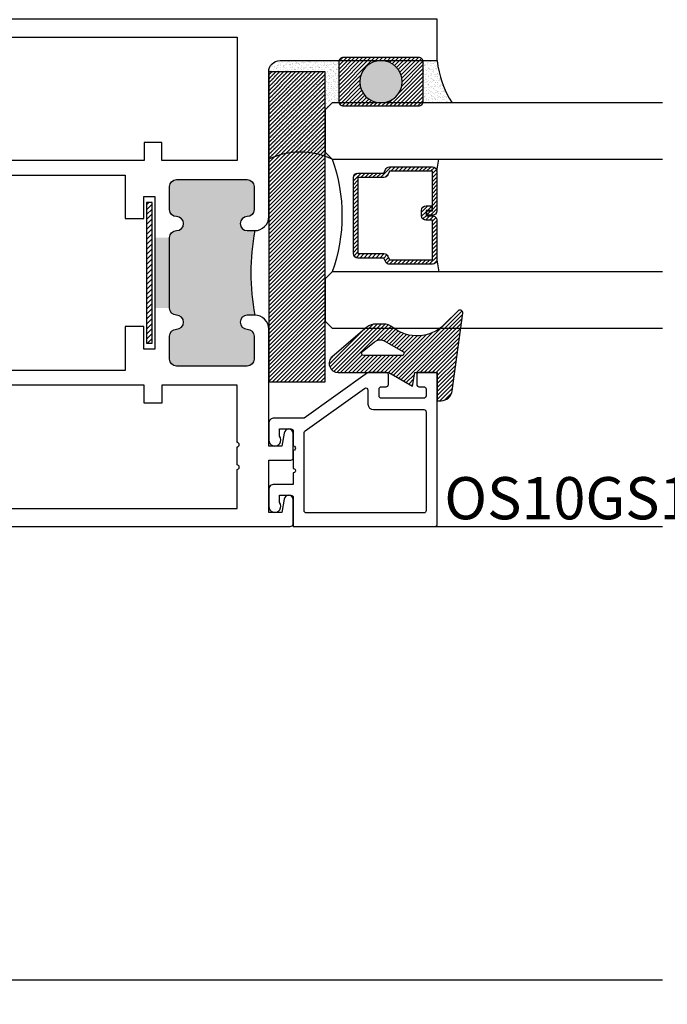
# Model space of a CAD drawing. Extents: x 0 to 412, y 0 to 42.
# Drawn here: x 122 to 125, y 17 to 21 of the extents above; entities that cross this region are included whole.
import ezdxf

# ---------------------------------------------------------------- set-up
doc = ezdxf.new("R2010")
doc.units = 0
doc.header["$LTSCALE"] = 0.25
doc.header["$MEASUREMENT"] = 0
for name, color, linetype in [('Arcadia-Access', 9, 'Continuous'), ('Arcadia-Dim', 4, 'Continuous'), ('Arcadia-Profile', 6, 'Continuous'), ('Arcadia-Shade', 8, 'Continuous'), ('Arcadia-Text', 3, 'Continuous')]:
    doc.layers.add(name, color=color, linetype=linetype)
doc.styles.get("Standard").update_dxf_attribs({"font": 'ARIALN.TTF'})
doc.dimstyles.new('Arcadia-2', dxfattribs={"dimscale": 2, "dimtxt": 0.0938, "dimasz": 0.0938, "dimexe": 0.0546, "dimexo": 0.0469, "dimgap": 0.0469, "dimtad": 0, "dimtih": 1, "dimdec": 4, "dimrnd": 0.0625, "dimzin": 3, "dimdsep": 46, "dimlunit": 4, "dimtxsty": 'Standard', "dimblk": 'ARCHTICK', "dimcen": 0.0469, "dimdle": 0.0546, "dimclrd": 256, "dimclre": 256, "dimclrt": 256, "dimadec": 0, "dimazin": 0, "dimtfac": 0.75, "dimtix": 1, "dimtmove": 2, "dimatfit": 3, "dimfxl": 1, "dimtolj": 1, "dimtzin": 3, "dimlwd": -3, "dimlwe": -3, "dimarcsym": 0})

# ---------------------------------------------------------------- blocks, each defined once
blk = doc.blocks.new('_ArchTick')
at = {"color": 0, "linetype": 'ByBlock', "const_width": 0.15}
blk.add_lwpolyline([(-0.5, -0.5), (0.5, 0.5)], dxfattribs=at)
blk = doc.blocks.new('*D336')
at = {"layer": 'Arcadia-Dim', "lineweight": -3}
for p, q in [((125.125, 21.07124963046432), (125.125, 20.09530136318289)), ((124.7187999999984, 20.96204963046432), (125.2342, 20.96204963046432)), ((125.125, 18.60287724324116), (125.125, 19.57882551052259)), ((124.7187999999984, 18.71207724324116), (125.2342, 18.71207724324116))]:
    blk.add_line(p, q, dxfattribs=at)
at = {"layer": 'DEFPOINTS', "color": 0}
for p in [(124.6249999999984, 20.96204963046432), (124.6249999999984, 18.71207724324116), (125.125, 18.71207724324116)]:
    blk.add_point(p, dxfattribs=at)
at = {"layer": 'Arcadia-Dim', "lineweight": -3, "xscale": 0.1876, "yscale": 0.1876, "zscale": 0.1876}
for p, rotation in [((125.125, 20.96204963046432), 90), ((125.125, 18.71207724324116), 270)]:
    blk.add_blockref('_ArchTick', p, dxfattribs=dict(at, rotation=rotation))
at = {"layer": 'Arcadia-Dim', "insert": (125.125, 19.8370634368527), "char_height": 0.1876, "attachment_point": 5}
blk.add_mtext('\\A1;2{\\H0.75x;\\S1/4;}"', dxfattribs=at)
blk = doc.blocks.new('*D337')
at = {"layer": 'Arcadia-Dim', "lineweight": -3}
for p, q in [((125.6250000000002, 23.30994844865802), (125.6250000000002, 20.21090073634301)), ((124.7183202577207, 23.20074844865802), (125.7342000000002, 23.20074844865802)), ((125.6250000000002, 16.59160213726128), (125.6250000000002, 19.69064984957629)), ((124.7183202577207, 16.70080213726128), (125.7342000000002, 16.70080213726128))]:
    blk.add_line(p, q, dxfattribs=at)
at = {"layer": 'DEFPOINTS', "color": 0}
for p in [(124.6245202577207, 23.20074844865802), (125.6250000000002, 23.20074844865802), (124.6245202577207, 16.70080213726128)]:
    blk.add_point(p, dxfattribs=at)
at = {"layer": 'Arcadia-Dim', "lineweight": -3, "xscale": 0.1876, "yscale": 0.1876, "zscale": 0.1876}
for p, rotation in [((125.6250000000002, 23.20074844865802), 90), ((125.6250000000002, 16.70080213726128), 270)]:
    blk.add_blockref('_ArchTick', p, dxfattribs=dict(at, rotation=rotation))
at = {"layer": 'Arcadia-Dim', "insert": (125.6250000000001, 19.95077529295961), "char_height": 0.1876, "attachment_point": 5}
blk.add_mtext('\\A1;6{\\H0.75x;\\S1/2;}"', dxfattribs=at)
blk = doc.blocks.new('OS10DRPD')
at = {"layer": 'Arcadia-Profile'}
h = blk.add_hatch(color=256, dxfattribs=at)
h.dxf.hatch_style = 1
h.paths.add_polyline_path([(-0.9375002735907855, -0.0620052908324178), (-0.9375002735907855, -0.0960052908324096, 1), (-0.8755002735907736, -0.0960052908324309, -0.4142135623728937), (-0.8445002735907252, -0.0650052908324037), (-0.7425002735907782, -0.0650052908324037, -0.414213562373095), (-0.7115002735907865, -0.0960052908323954), (-0.7115002735907865, -0.409005290832412, -0.4142135623730951), (-0.7425002735907782, -0.4400052908324037), (-0.8445002735907252, -0.4400052908324037, -0.4142135623728937), (-0.8755002735907736, -0.4090052908323765, 1), (-0.9375002735907855, -0.409005290832412, -0.4142135623732126), (-0.9685002735907347, -0.4400052908324037), (-0.9685002735907347, -0.5050052908324015), (-1.281500273590722, -0.5050052908324015), (-1.281500273590722, -0.4400052908324037, -0.414213562373028), (-1.312500273590785, -0.4090052908323765, 1), (-1.374500273590797, -0.4090052908323978, -0.4142135623732126), (-1.405500273590789, -0.4400052908324037), (-1.507500273590729, -0.4400052908324037, -0.4142135623730951), (-1.538500273590784, -0.4090052908323481), (-1.538500273590784, -0.0960052908324167, -0.4142135623730952), (-1.507500273590771, -0.0650052908324037), (-1.405500273590789, -0.0650052908324037, -0.4142135623731621), (-1.374500273590797, -0.0960052908324025, 1), (-1.312500273590785, -0.0960052908324096), (-1.312500273590785, -0.0620052908324178, 0.0906666666666444)])
h = blk.add_hatch(dxfattribs=at)
h.set_pattern_fill('ANSI31', color=256, scale=0.125, angle=-90)
h.set_pattern_definition([(314.9999999999999, (-198.9271489820101, 159.8240295467833), (0.0110485434560398, 0.0110485434560398), [])])
h.paths.add_polyline_path([(-0.8125074880185837, -0.5173769167332704), (-0.8125074880185837, -0.5423784426121765), (-1.437507488018583, -0.5423784426121765), (-1.437507488018583, -0.5173769167332704)])
h = blk.add_hatch(dxfattribs=at)
h.set_pattern_fill('ANSI31', color=256, scale=0.125, angle=-90)
h.set_pattern_definition([(314.9999999999999, (-198.927443089839, 165.6751246656345), (0.0110485434560398, 0.0110485434560398), [])])
h.paths.add_polyline_path([(-0.8128015958475334, -2.23457608405488), (-0.8128015958475334, -2.209574558175973), (-1.437801595847533, -2.209574558175973), (-1.437801595847533, -2.23457608405488)])
h = blk.add_hatch(color=256, dxfattribs=at)
h.dxf.hatch_style = 1
h.paths.add_polyline_path([(-0.9377943814197351, -2.689947709955732), (-0.9377943814197351, -2.65594770995574, -1), (-0.8757943814197233, -2.655947709955747, 0.4142135623730808), (-0.8447943814197405, -2.686947709955746), (-0.7425002735908013, -2.686947709955775, 0.4142135623731764), (-0.7115002735907865, -2.655947709955769), (-0.7115002735907865, -2.342947709955738, 0.4142135623730139), (-0.7425002735907693, -2.311947709955746), (-0.8447943814197085, -2.311947709955718, 0.4142135623733107), (-0.8757943814197233, -2.342947709955738, -1), (-0.9377943814197351, -2.342947709955727, 0.4142135623731284), (-0.9687943814196842, -2.311947709955746), (-0.9687943814196842, -2.246947709955748), (-1.28179438141967, -2.246947709955748), (-1.28179438141967, -2.311947709955718, 0.414213562372986), (-1.312794381419735, -2.342947709955766, -1), (-1.374794381419746, -2.342947709955748, 0.4142135623731549), (-1.405794381419733, -2.311947709955746), (-1.507500273590773, -2.311947709955732, 0.4142135623732424), (-1.538500273590784, -2.342947709955748), (-1.53850027359067, -2.655947709955744, 0.4142135623729066), (-1.507500273590666, -2.686947709955746), (-1.405794381419761, -2.686947709955775, 0.4142135623733111), (-1.374794381419746, -2.655947709955754, -1), (-1.312794381419735, -2.655947709955747), (-1.312794381419735, -2.689947709955732, -0.0906666666666445)])
for points in [[(-0.9377943814197369, -2.689947709955732, 0.4142135623731539), (-0.8757943814197233, -2.751947709955744), (-0.2333235485365215, -2.751947709955744, -0.4142135623730951), (-0.1833235485365208, -2.801947709955743), (-0.1833235485365208, -3.5), (6.42172608e-08, -3.5), (0, 0), (-0.299770932692013, -2.274e-13), (-0.3099851134055598, -0.0102141807135468), (-0.3001343140020936, -0.0196998058174813), (-0.3099851134055598, -0.029547636324196), (-0.3001343140020936, -0.0393984357276622), (-0.3099851134055598, -0.0492492351315832), (-0.3001343140020936, -0.0591000345345947), (-0.3099851134055598, -0.0689478650417641), (-0.3001343140020936, -0.0787986644452303), (-0.3099851134055598, -0.0886494638486966), (-0.3001343140020936, -0.0985002632521628), (-0.3099851134055598, -0.1079829194593458), (-0.3001343140020936, -0.117833718862812), (-0.3099851134055598, -0.1276845182662782), (-0.3001343140020936, -0.1375353176697445), (-0.3099851134055598, -0.1473861170732107), (-0.3001343140020936, -0.1572339475803801), (-0.3099851134055598, -0.1670847469838463), (-0.3001343140020936, -0.1769355463873126), (-0.3099851134055598, -0.1867863457907788), (-0.3001343140020936, -0.1962690019975071), (-0.3099851134055598, -0.2061198014009733), (-0.3001343140020936, -0.2159706008048943), (-0.3099851134055598, -0.2258214002083605), (-0.3001343140020936, -0.2356692307150752), (-0.3099851134055598, -0.2455200301180866), (-0.3001343140019799, -0.2551867579231839), (-0.3099851134054461, -0.2650375573266501), (-0.3001343140017525, -0.2748883567307985), (-0.3099851134054461, -0.2847391561340373), (-0.3001343140019799, -0.294586986640752), (-0.3099851134054461, -0.3044377860437644), (-0.3099851134055598, -0.3125000000001146), (-0.3877532674129043, -0.3125000000001146), (-0.3877532674129043, -0.0310044335481052, 0.4142144386366237), (-0.4187532981570712, -4.495547838e-06), (-0.8755002735907736, -5.2908324051e-06, 0.4142135623731538), (-0.9375002735907855, -0.0620052908324116), (-0.9375002735907855, -0.0960052908324087, 0.9999999999999998), (-0.8755002735907736, -0.0960052908324087, -0.4142135623728601), (-0.84450027359075, -0.0650052908323993), (-0.7425002735907356, -0.0650052908324028, -0.4142135623729275), (-0.711500273590783, -0.0960052908324087), (-0.7115002735907865, -0.4090052908323978, -0.4142135623729273), (-0.7425002735907534, -0.4400052908324002), (-0.844500273590711, -0.4400052908324037, -0.4142135623728601), (-0.8755002735907702, -0.4090052908323978, 0.9999999999999998), (-0.9375002735907855, -0.4090052908323978, -0.4142135623733804), (-0.968500273590779, -0.4400052908324037), (-1.281500273590722, -0.4400052908324037, -0.4142135623728601), (-1.312500273590782, -0.4090052908323978, 0.9999999999999998), (-1.374500273590797, -0.4090052908323978, -0.4142135623729273), (-1.405500273590764, -0.4400052908324002), (-1.507500273590721, -0.4400052908324037, -0.4142135623725748), (-1.538500273590782, -0.4090052908323978), (-1.538500273590784, -0.0960052908324087, -0.4142135623729608), (-1.507500273590785, -0.0650052908324028), (-1.405500273590746, -0.0650052908324028, -0.4142135623729275), (-1.374500273590793, -0.0960052908324087, 0.9999999999999998), (-1.312500273590785, -0.0960052908324087), (-1.312500273590785, -0.0620052908324169, 0.4142135623731538), (-1.374500273590797, -5.2908324051e-06), (-1.831227614532622, -4.4955478415e-06, 0.4142144386366742), (-1.862227645276789, -0.031004433547956), (-1.862227645276789, -0.3125000000001146), (-1.939995799284133, -0.3125000000001146), (-1.939995799284247, -0.3044377860437644), (-1.949846598687713, -0.294586986640752), (-1.939995799284247, -0.2847391561340373), (-1.94984659868794, -0.2748883567307985), (-1.939995799284247, -0.2650375573266501), (-1.949846598687713, -0.2551867579231839), (-1.939995799284133, -0.2455200301180866), (-1.949846598687599, -0.2356692307150752), (-1.939995799284133, -0.2258214002083605), (-1.949846598687599, -0.2159706008048943), (-1.939995799284133, -0.2061198014009733), (-1.949846598687599, -0.1962690019975071), (-1.939995799284133, -0.1867863457907788), (-1.949846598687599, -0.1769355463873126), (-1.939995799284133, -0.1670847469838463), (-1.949846598687599, -0.1572339475803801), (-1.939995799284133, -0.1473861170732107), (-1.949846598687599, -0.1375353176697445), (-1.939995799284133, -0.1276845182662782), (-1.949846598687599, -0.117833718862812), (-1.939995799284133, -0.1079829194593458), (-1.949846598687599, -0.0985002632521628), (-1.939995799284133, -0.0886494638486966), (-1.949846598687599, -0.0787986644452303), (-1.939995799284133, -0.0689478650417641), (-1.949846598687599, -0.0591000345345947), (-1.939995799284133, -0.0492492351315832), (-1.949846598687599, -0.0393984357276622), (-1.939995799284133, -0.029547636324196), (-1.949846598687599, -0.0196998058174813), (-1.939995799284133, -0.0102141807135468), (-1.95020997999768, -2.274e-13), (-2.249980912689693, 0), (-2.249980996730073, -2.847603827879965, 0.3179010049959174), (-2.239981015956061, -2.860694103703264), (-2.131580820244323, -2.860694103703452, 0.9575888286994453), (-2.129850058504757, -2.820769132842738), (-2.187840461934683, -2.810204922757777), (-2.187840461934683, -2.751948175512695), (-1.955999586333405, -2.751947244398892), (-1.955999586333405, -2.850693172589658, 0.414213562372991), (-1.945999586333414, -2.860693172589649), (-1.837599409847655, -2.860693172589663, 0.9575888287021826), (-1.835868648108089, -2.820768201728939), (-1.893859051538015, -2.81020399164396), (-1.893859051538015, -2.751947244399404), (-1.374794381419746, -2.751947709955744, 0.4142135623731539), (-1.312794381419735, -2.689947709955736), (-1.312794381419735, -2.65594770995574, 0.9999999999999998), (-1.374794381419746, -2.65594770995574, -0.4142135623729441), (-1.405794381419729, -2.686947709955771), (-1.507500273590721, -2.686947709955746, -0.4142135623725244), (-1.538500273590674, -2.65594770995574), (-1.538500273590784, -2.342947709955752, -0.4142135623732293), (-1.507500273590764, -2.311947709955732), (-1.405794381419696, -2.311947709955746, -0.4142135623729275), (-1.374794381419743, -2.342947709955752, 0.9999999999999998), (-1.312794381419735, -2.342947709955752, -0.4142135623729441), (-1.281794381419695, -2.311947709955718), (-0.9687943814196842, -2.311947709955746, -0.4142135623733804), (-0.9377943814197369, -2.342947709955752, 0.9999999999999998), (-0.8757943814197233, -2.342947709955752, -0.4142135623729441), (-0.8447943814197405, -2.311947709955718), (-0.7425002735907356, -2.311947709955746, -0.4142135623729275), (-0.711500273590783, -2.342947709955752), (-0.7115002735907865, -2.65594770995574, -0.4142135623729441), (-0.7425002735907693, -2.686947709955771), (-0.8447943814197743, -2.686947709955746, -0.4142135623729273), (-0.8757943814197268, -2.65594770995574, 0.9999999999999998), (-0.9377943814197351, -2.65594770995574)], [(-1.623067066025575, -0.4740048310669894), (-1.62306713634544, -0.1406001385705977), (-1.78222764527679, -0.1405998614295463), (-1.782227645276798, -0.3324766446146627, -0.4141949823657722), (-1.842223839085022, -0.3924766444939402), (-1.969842792495938, -0.3924847401974789, -0.4142321426245088), (-2.029846598687718, -0.3324847403182014), (-2.029846598687711, -0.0799999999999983), (-2.169980915050707, -0.0799999999999983), (-2.169980935726272, -1.335976492305911), (-1.977790048690565, -1.335976492305911), (-1.977790048690557, -1.415976492305909), (-2.169980977586519, -1.415976492305913), (-2.169980990872542, -2.611347400842171), (-1.99729682114007, -2.611347400842171, 1.000000000000177), (-1.97729682114007, -2.611347400842171), (-1.897296821140068, -2.611347400842171, 0.9999999999999998), (-1.877296821140069, -2.611347400842171), (-1.623066618844131, -2.611347400842171), (-1.623066698081274, -2.277948153562857), (-1.703066698081279, -2.277948153500511), (-1.703066698081279, -2.198948311500026), (-1.623066713833637, -2.198948311634524), (-1.623067038639076, -0.5530046730192284), (-1.703066698081279, -0.5530046731117944), (-1.703066698081279, -0.4740048311113095)], [(-0.546933849100178, -0.4740048311113095), (-0.6269280185986901, -0.47400483104897), (-0.62692808524384, -0.1406001385770939), (-0.4677532674129026, -0.1405998614230501), (-0.4677532674129026, -0.3325000000001141, 0.4142135623730864), (-0.4077532674129003, -0.3925000000001129), (-0.2801343140019732, -0.3925000000001057, 0.4142135623730777), (-0.2201343140019745, -0.332500000000107), (-0.2201343140019887, -0.0800000000001706), (-0.0799999985321804, -0.0800000000000587), (-0.0799999856783629, -1.335976492305911), (-0.2722104984941893, -1.335976492305911), (-0.2722104984941964, -1.415976492305909), (-0.0799999638294011, -1.415976492305913), (-0.0799999612262195, -2.611347400842174), (-0.6269276570668563, -2.611347400842171), (-0.6269277134613845, -2.27794815356285), (-0.546933849100178, -2.277948153500511), (-0.546933849100178, -2.198948311500022), (-0.626927726824242, -2.198948311634514), (-0.6269280052358539, -0.5530046729773029), (-0.546933849100178, -0.5530046731117944)]]:
    blk.add_lwpolyline(points, format="xyb", close=True, dxfattribs=at)
for points in [[(-0.88469559001107, -0.5550052908324093), (-0.8846955900110629, -0.6367434903123704), (-0.6919278689985049, -0.6367434903123704), (-0.6919259806331866, -2.115209507017767), (-0.8846955900110629, -2.115209507017767), (-0.88469559001107, -2.196947709955737), (-0.7870028370689326, -2.19694770995573), (-0.7870028370689468, -2.246947709955748), (-1.462997710115814, -2.246947709955745), (-1.462997710115814, -2.196947709955744), (-1.362431829431072, -2.196947709955744), (-1.362431829431072, -2.115203770359372), (-1.558065267249503, -2.115210490624236), (-1.558067155615503, -0.6367424939875841), (-1.362431829431072, -0.6367492143340537), (-1.362431829431072, -0.5550052908324022), (-1.462997710115814, -0.5550052908324022), (-1.462997710115814, -0.5050052908324015), (-0.7870028370689397, -0.5050052908324015), (-0.7870028370689326, -0.5550052908324165)], [(-0.8125074880185837, -0.5173769167332704), (-0.8125074880185837, -0.5423784426121765), (-1.437507488018583, -0.5423784426121765), (-1.437507488018583, -0.5173769167332704)], [(-0.8128015958475334, -2.23457608405488), (-0.8128015958475334, -2.209574558175973), (-1.437801595847533, -2.209574558175973), (-1.437801595847533, -2.23457608405488)]]:
    blk.add_lwpolyline(points, close=True, dxfattribs=at)
for centre, start, end in [((-1.125000273590785, 0.963502062109014), 259.6386948550829, 280.361305144917), ((-1.125294381419735, -3.715455062897164), 79.63869485508303, 100.3613051449171)]:
    blk.add_arc(centre, 1.042507352941427, start, end, dxfattribs=at)
blk = doc.blocks.new('OS10GS1')
at = {"layer": 'Arcadia-Profile'}
blk.add_lwpolyline([(0.6727922507822895, -0.6523907895369981, 0.4142133860327567), (0.6826260925118631, -0.6425569096391577), (0.6826260925117494, -0.5709743918003518, 0.4142135623735181), (0.672792244861479, -0.561140544150053), (0.6296806767449779, -0.5611405441501099, 0.4142135623739284), (0.619689467549871, -0.5711317533451316), (0.6196894675499279, -0.5924514950860988, -0.4142135623735116), (0.6096982583548778, -0.6024427042811773), (0.5785446689637537, -0.6024427042812058, -0.4142135623730951), (0.5685534597686468, -0.5924514950860988), (0.5685534597687038, -0.4039563432907052, -0.4142135623735116), (0.5785446689637537, -0.3939651340956267), (0.6096982583548778, -0.3939651340956836, -0.414213562373928), (0.6196894675499847, -0.4039563432907052), (0.6196894675499279, -0.4252760850317863, 0.4142135623735113), (0.6296806767449779, -0.4352672942268648), (0.672792244861479, -0.4352672942268363, 0.4142300884376559), (0.682626092496288, -0.4254328917195985), (0.6826217144910478, -0.3478408831206536, 0.1561475713549223), (0.6807625703260456, -0.3420339981269365), (0.480490564529112, -0.0612936145522056), (0.4804905135143498, 0.0715834646519333, 0.4142135751154738), (0.4564110573322422, 0.0956629197863741), (0.4564103859213118, 0.0956630080544123), (0.383082830583727, 0.0956617312283719, 1.406545304833718), (0.399832543368599, 0.0475024209069766), (0.4323314961805762, 0.0475024209069766), (0.4323314961806331, -0.0030837871461564, -0.4142135623735113), (0.4223314961806422, -0.0130837871461616), (0.3570939079005368, -0.0130840447283482, -1.00003536606249), (0.3370939079132, -0.0130841236957622), (0.2570939079067402, -0.0130844395654251, -1.00001562370541), (0.2370939079093368, -0.013084518532839), (0.1865092101825452, -0.0130847182599787), (0.1865092101824883, 0.0715825335381162), (0.1865091031176815, 0.0715825335381162, 0.4142135751156468), (0.1624296469355739, 0.095661988672557), (0.1624289755246435, 0.0956620769405952), (0.0891014201870588, 0.0956608001145547, 1.406545304833718), (0.1058511329719307, 0.0475014897931594), (0.1383500857839079, 0.0475014897931594), (0.1383500857839648, -0.0030847182599736, -0.4142135623735113), (0.1283500857839739, -0.0130847182599787), (-4.622726566e-07, -0.0130899226560963), (-2.26919984572e-05, -0.6425569418867845, 0.4142135623730951), (0.0098111556518132, -0.6523907895370407), (0.6745922935508748, -0.6522246371465137)], format="xyb", dxfattribs=at)
blk.add_lwpolyline([(0.4242878728130331, -0.0654369120914247), (0.6121907010642298, -0.3288382390424722, -0.6098215405192191), (0.6040498452451475, -0.3446456882702229), (0.5428726745800505, -0.3446456882702229, 0.4142135602461061), (0.5178726745800502, -0.3696456880886743), (0.5178726729596335, -0.5927823209323826, -0.4142135648768754), (0.5078726728015291, -0.6027823208597632), (0.0698805918457213, -0.6029484683015163, -0.4142634202187371), (0.0598805921487307, -0.5929467659201038), (0.0599694056711213, -0.0712451060585018, -0.4142131363305805), (0.0699693911251655, -0.0612451060585109), (0.4161469954807365, -0.0612443613192006, -0.2423743044387685)], format="xyb", close=True, dxfattribs=at)
blk = doc.blocks.new('*U309')
at = {"layer": 'Arcadia-Shade', "lineweight": -3}
h = blk.add_hatch(dxfattribs=at)
h.set_pattern_fill('ANSI31', color=256, scale=0.1, style=0)
h.set_pattern_definition([(45, (-122.6027899938267, -543.3645791220364), (-0.0088388347648318, 0.0088388347648318), [])])
h.paths.add_polyline_path([(0, 0.25), (1.374999499999972, 0.25), (1.374999499999972, 0), (0, 0)])
at = {"layer": 'Arcadia-Profile', "lineweight": -3}
blk.add_lwpolyline([(0, 0.25), (1.374999499999972, 0.25), (1.374999499999972, 0), (0, 0)], close=True, dxfattribs=at)
blk = doc.blocks.new('*U290')
at = {"layer": 'Arcadia-Shade', "lineweight": -3}
h = blk.add_hatch(dxfattribs=at)
h.set_pattern_fill('ANSI31', color=256, scale=0.1, style=0)
h.set_pattern_definition([(45, (-12.49009116438055, -10.79353366436353), (-0.0088388347648318, 0.0088388347648318), [])])
edge = h.paths.add_edge_path()
edge.add_line((0.4990116755820751, 0.4285564927512802), (0.5229934129158452, 0.4285564927512838))
edge.add_arc((0.5229934129158464, 0.4482414927513224), 0.0196850000000387, 269.9999999999964, 359.9999999999984)
edge.add_line((0.5426784129158851, 0.4482414927513219), (0.5426784129158851, 0.4732180318310384))
edge.add_line((0.5426784129158851, 0.4732180318310384), (0.5229934129158452, 0.4732180318310384))
edge.add_line((0.5229934129158452, 0.4732180318310384), (0.5229934129158452, 0.4482414927513219))
edge.add_line((0.5229934129158452, 0.4482414927513219), (0.4990116755820751, 0.4482414927513219))
edge.add_line((0.4990116755820751, 0.4482414927513219), (0.4990116755820751, 0.4763228331426533))
edge.add_arc((0.47932667558206, 0.476322833142687), 0.0196850000000151, 359.9999999999018, 449.9999999999017)
edge.add_line((0.4793266755820938, 0.4960078331427021), (0.3036411249999347, 0.4960078331426985))
edge.add_arc((0.3036411249999347, 0.4763228331426604), 0.0196850000000382, 90, 180)
edge.add_line((0.2839561249998965, 0.4763228331426604), (0.2839561249998965, 0.2858323436881278))
edge.add_arc((0.3036411249999145, 0.2858323436881261), 0.019685000000018, 179.999999999995, 245.4529343159603)
edge.add_line((0.2954631769583571, 0.2679264678137017), (0.3114070047096007, 0.2606446238063391))
edge.add_line((0.3114070047096007, 0.2606446238063391), (0.3114070047096007, 0.1457257251104203))
edge.add_arc((0.3310920047095802, 0.145725725110422), 0.0196849999999795, 180.0000000000052, 270.0000000000052)
edge.add_line((0.331092004709582, 0.1260407251104425), (0.668905995290265, 0.126040725110439))
edge.add_arc((0.668905995290266, 0.1457257251104211), 0.0196849999999822, 269.9999999999974, 359.9999999999974)
edge.add_line((0.6885909952902481, 0.1457257251104203), (0.6885909952902481, 0.2606446238063391))
edge.add_line((0.6885909952902481, 0.2606446238063391), (0.7045348230414366, 0.2679264678137088))
edge.add_arc((0.6963568749998893, 0.2858323436881248), 0.0196850000000061, 294.547065684023, 359.9999999999882)
edge.add_line((0.7160418749998954, 0.2858323436881207), (0.7160418749998936, 0.4763228331426604))
edge.add_arc((0.696356874999912, 0.47632283314266), 0.0196849999999816, 9.694e-13, 89.99999999999903)
edge.add_line((0.6963568749999123, 0.4960078331426417), (0.5206721869999261, 0.4960078331426985))
edge.add_arc((0.5206721869999243, 0.4763228331426586), 0.0196850000000399, 89.99999999999484, 179.9999999999948)
edge.add_line((0.5009871869998844, 0.4763228331426604), (0.5009871869998844, 0.4521573060815705))
edge.add_line((0.5009871869998844, 0.4521573060815705), (0.5206721869999261, 0.4521573060815705))
edge.add_line((0.5206721869999261, 0.4521573060815705), (0.5206721869999261, 0.4763228331426604))
edge.add_line((0.5206721869999261, 0.4763228331426604), (0.6963568749999123, 0.4763228331426604))
edge.add_line((0.6963568749999123, 0.4763228331426604), (0.6963568749999123, 0.2858323436881207))
edge.add_line((0.6963568749999123, 0.2858323436881207), (0.6804130472487256, 0.2785504996807049))
edge.add_arc((0.6885909952902385, 0.260644623806309), 0.0196849999999735, 114.5470656839565, 179.9999999999124)
edge.add_line((0.668905995290265, 0.2606446238063391), (0.668905995290265, 0.1457257251104203))
edge.add_line((0.668905995290265, 0.1457257251104203), (0.331092004709582, 0.1457257251104203))
edge.add_line((0.331092004709582, 0.1457257251104203), (0.331092004709582, 0.2606446238063391))
edge.add_arc((0.311407004709616, 0.2606446238063067), 0.019684999999966, 9.43583e-11, 65.45293431605755)
edge.add_line((0.3195849527511214, 0.2785504996806978), (0.3036411249999347, 0.2858323436881207))
edge.add_line((0.3036411249999347, 0.2858323436881207), (0.3036411249999347, 0.4763228331426604))
edge.add_line((0.3036411249999347, 0.4763228331426604), (0.4793266755820938, 0.4763228331426604))
edge.add_line((0.4793266755820938, 0.4763228331426604), (0.4793266755820938, 0.4482414927513219))
edge.add_arc((0.4990116755821053, 0.4482414927512917), 0.0196850000000115, 179.9999999999121, 269.9999999999121)
at = {"layer": 'Arcadia-Profile'}
for p, q in [((0, 0.03125), (3.5e-15, 1.498052290044271)), ((0.2500000000000018, 1.498052290044271), (0.25, 0.03125)), ((0.75, 0.03125), (0.7500000000000018, 1.498052290044271)), ((1.000000000000001, 1.498052290044271), (1, 0.03125)), ((0.3036416249999334, 0.4960078331427021), (0.2499999999999218, 0.5053829846366896)), ((0.6963568749999123, 0.4960078331427021), (0.7499984999999257, 0.5053829846366896)), ((0.7080088700575029, 0.2699663348586228), (0.7122228838293801, 0.2741803486304981)), ((0.03125, 0), (0, 0.03125)), ((0.03125, 0), (0, 0.03125)), ((0.03125, 0), (0, 0.03125)), ((0.03125, 0), (0, 0.03125)), ((0.03125, 0), (0, 0.03125)), ((0.21875, 0), (0.03125, 0)), ((0.21875, 0), (0.03125, 0)), ((0.25, 0.03125), (0.21875, 0)), ((0.25, 0.03125), (0.21875, 0)), ((0.78125, 0), (0.75, 0.03125)), ((0.96875, 0), (0.78125, 0)), ((1, 0.03125), (0.96875, 0))]:
    blk.add_line(p, q, dxfattribs=at)
blk.add_lwpolyline([(0.4990116755820751, 0.4285564927512802), (0.5229934129158452, 0.4285564927512838, 0.4142135623731049), (0.5426784129158851, 0.4482414927513219), (0.5426784129158851, 0.4732180318310384), (0.5229934129158452, 0.4732180318310384), (0.5229934129158452, 0.4482414927513219), (0.4990116755820751, 0.4482414927513219), (0.4990116755820751, 0.4763228331426533, 0.4142135623730951), (0.4793266755820938, 0.4960078331427021), (0.3036411249999347, 0.4960078331426985, 0.4142135623730951), (0.2839561249998965, 0.4763228331426604), (0.2839561249998965, 0.2858323436881278, 0.2936188569408289), (0.2954631769583571, 0.2679264678137017), (0.3114070047096007, 0.2606446238063391), (0.3114070047096007, 0.1457257251104203, 0.4142135623730951), (0.331092004709582, 0.1260407251104425), (0.668905995290265, 0.126040725110439, 0.4142135623730951), (0.6885909952902481, 0.1457257251104203), (0.6885909952902481, 0.2606446238063391), (0.7045348230414366, 0.2679264678137088, 0.2936188569408282), (0.7160418749998954, 0.2858323436881207), (0.7160418749998936, 0.4763228331426604, 0.4142135623730852), (0.6963568749999123, 0.4960078331426417), (0.5206721869999261, 0.4960078331426985, 0.4142135623730951), (0.5009871869998844, 0.4763228331426604), (0.5009871869998844, 0.4521573060815705), (0.5206721869999261, 0.4521573060815705), (0.5206721869999261, 0.4763228331426604), (0.6963568749999123, 0.4763228331426604), (0.6963568749999123, 0.2858323436881207), (0.6804130472487256, 0.2785504996807049, 0.2936188569407848), (0.668905995290265, 0.2606446238063391), (0.668905995290265, 0.1457257251104203), (0.331092004709582, 0.1457257251104203), (0.331092004709582, 0.2606446238063391, 0.2936188569408189), (0.3195849527511214, 0.2785504996806978), (0.3036411249999347, 0.2858323436881207), (0.3036411249999347, 0.4763228331426604), (0.4793266755820938, 0.4763228331426604), (0.4793266755820938, 0.4482414927513219, 0.4142135623730946)], format="xyb", close=True, dxfattribs=at)
blk.add_arc((0.4999992499998971, -0.6625220109668888), 0.7374409998105559, 70.18348207574029, 109.8165179242613, dxfattribs=at)
blk = doc.blocks.new('*U310')
at = {"layer": 'Arcadia-Shade'}
h = blk.add_hatch(dxfattribs=at)
h.set_pattern_fill('ANSI31', color=256, scale=0.1, style=0)
h.set_pattern_definition([(45, (-5.786095155054058, -6.989957900428915), (-0.0088388347648318, 0.0088388347648318), [])])
edge = h.paths.add_edge_path(flags=16)
edge.add_arc((0.2190413081301149, -0.0988185158478119), 0.0400000000000055, 321.3284061979535, 385.8696531301323)
edge.add_line((0.2550328683723535, -0.0813655048946913), (0.2077164167515377, 0.001155666537926))
edge.add_arc((0.199041308130117, -0.0038185158478131), 0.0100000000000023, 29.82933852960288, 179.9999999999905)
edge.add_line((0.1890413081301148, -0.0038185158478115), (0.1890413081301219, -0.1718190647545441))
edge.add_arc((0.1990413081301223, -0.171819064754544), 0.0100000000000004, 180.0000000000004, 321.3284061979522)
edge.add_line((0.2068487110827917, -0.1780676213186361), (0.250270919940796, -0.1238127421041817))
edge = h.paths.add_edge_path()
edge.add_line((-0.010958691869881, 0.1541814841521827), (-0.010958691869881, 0.1709572886855852))
edge.add_arc((0.0390413081301169, 0.1709572886855871), 0.0499999999999979, 97.6732805186387, 180.0000000000021, ccw=False)
edge.add_line((0.0323651064869921, 0.2205095674588193), (0.3779390197357699, 0.2670689020559251))
edge.add_arc((0.3795413081301191, 0.2551763551503503), 0.0119999999999986, -45.00000000000108, 97.67328051863518, ccw=False)
edge.add_line((0.3880265895043564, 0.2466910737761125), (0.3267596836366522, 0.1854241679084083))
edge.add_arc((0.4479975668648767, 0.0641862846801847), 0.1714562587347601, 135.0000000000002, 218.586718376215)
edge.add_arc((0.2600413081301124, -0.085785903298619), 0.069000000000003, -1.8189894035458565e-12, 38.58671837621358, ccw=False)
edge.add_line((0.3290413081301153, -0.0857859032986213), (0.3290413081301153, -0.1178511283970138))
edge.add_arc((0.2600413081301172, -0.117851128397022), 0.0689999999999982, -36.12892747193098, 6.707523425575346e-12, ccw=False)
edge.add_line((0.3157720773608901, -0.1585338195684045), (0.1844168101529888, -0.3118440586252262))
edge.add_arc((0.1540413081301197, -0.2858185158478176), 0.0400000000000007, 180.0000000000014, 319.410235410191, ccw=False)
edge.add_line((0.114041308130119, -0.2858185158478186), (0.114041308130119, -0.0608185158478172))
edge.add_line((0.114041308130119, -0.0608185158478172), (0.0540413081301239, 0.0436018653096753))
edge.add_line((0.0540413081301239, 0.0436018653096753), (0.114041308130119, 0.0541814841521813))
edge.add_line((0.114041308130119, 0.0541814841521813), (0.114041308130119, 0.1541814841521827))
edge.add_line((0.114041308130119, 0.1541814841521827), (-0.010958691869881, 0.1541814841521827))
at = {"layer": 'Arcadia-Profile'}
for points in [[(-0.010958691869881, 0.1541814841521827), (-0.010958691869881, 0.1709572886855852, -0.3755104116272428), (0.0323651064869921, 0.2205095674588193), (0.3779390197357699, 0.2670689020559251, -0.7177348128351574), (0.3880265895043564, 0.2466910737761125), (0.3267596836366522, 0.1854241679084083, 0.3817964663522961), (0.3139761980803257, -0.0427507125117899, -0.1699754748826263), (0.3290413081301153, -0.0857859032986213), (0.3290413081301153, -0.1178511283970138, -0.1589611559682394), (0.3157720773608901, -0.1585338195684045), (0.1844168101529888, -0.3118440586252262, -0.6963794128532982), (0.114041308130119, -0.2858185158478186), (0.114041308130119, -0.0608185158478172), (0.0540413081301239, 0.0436018653096753), (0.114041308130119, 0.0541814841521813), (0.114041308130119, 0.1541814841521827)], [(0.250270919940796, -0.1238127421041817, 0.2893029382537335), (0.2550328683723535, -0.0813655048946913), (0.2077164167515377, 0.001155666537926, 0.7685107594066182), (0.1890413081301148, -0.0038185158478115), (0.1890413081301219, -0.1718190647545441, 0.7088809571377441), (0.2068487110827917, -0.1780676213186361)]]:
    blk.add_lwpolyline(points, format="xyb", close=True, dxfattribs=at)
blk = doc.blocks.new('*U311')
at = {"layer": 'Arcadia-Shade'}
h = blk.add_hatch(dxfattribs=at)
h.set_pattern_fill('ANSI31', color=256, scale=0.1, style=0)
h.set_pattern_definition([(45, (-7.284199143478936, -8.144150153360547), (-0.0088388347648318, 0.0088388347648318), [])])
edge = h.paths.add_edge_path()
edge.add_arc((-0.0064999999999991, -0.0199999999999996), 0.0199999999999996, 1.0174971976084635e-11, 90.00000000001017, ccw=False)
edge.add_line((0.0135000000000005, -0.019999999999996), (0.0135000000000005, -0.3549999999999986))
edge.add_arc((-0.0065000000000008, -0.3549999999999969), 0.0200000000000013, 269.99999999999477, 359.99999999999505, ccw=False)
edge.add_line((-0.0065000000000026, -0.3749999999999982), (-0.1814999999999998, -0.375))
edge.add_arc((-0.1815000000000015, -0.3549999999999986), 0.0200000000000014, 180.0000000000051, 270.0000000000051, ccw=False)
edge.add_line((-0.2015000000000029, -0.3550000000000004), (-0.2015000000000029, -0.019999999999996))
edge.add_arc((-0.1815000000000033, -0.0199999999999996), 0.0199999999999996, 89.99999999998983, 179.9999999999899, ccw=False)
edge.add_line((-0.1814999999999998, 0), (-0.0065000000000026, 0))
edge = h.paths.add_edge_path(flags=16)
edge.add_arc((-0.0940000000000012, -0.1875), 0.0940000000000001, 0, 360)
h = blk.add_hatch(color=256, dxfattribs=at)
h.dxf.hatch_style = 1
edge = h.paths.add_edge_path()
edge.add_arc((-0.0940000000000012, -0.1875), 0.0940000000000001, 0, 360)
at = {"layer": 'Arcadia-Profile'}
blk.add_lwpolyline([(-0.0065000000000026, 0, -0.4142135623730951), (0.0135000000000005, -0.019999999999996), (0.0135000000000005, -0.3549999999999986, -0.4142135623730966), (-0.0065000000000026, -0.3749999999999982), (-0.1814999999999998, -0.375, -0.4142135623730951), (-0.2015000000000029, -0.3550000000000004), (-0.2015000000000029, -0.019999999999996, -0.4142135623730951), (-0.1814999999999998, 0)], format="xyb", close=True, dxfattribs=at)
blk.add_circle((-0.0940000000000012, -0.1875), 0.0940000000000001, dxfattribs=at)

msp = doc.modelspace()

# ---------------------------------------------------------------- hatches: boundary and pattern name
at = {"layer": 'Arcadia-Shade'}
h = msp.add_hatch(dxfattribs=at)
h.set_pattern_fill('AR-SAND', color=256, scale=0.01, angle=-1.27e-14)
h.set_pattern_definition([(37.49999999999999, (0.4128132273436478, 49.3157434672015), (-0.0006299335810961, 0.0192682376901316), [0, -0.0152, 0, -0.017, 0, -0.01625]), (7.499999999999986, (0.4128132273436478, 49.3157434672015), (0.0176977670526773, 0.0282214606522974), [0, -0.0082, 0, -0.0137, 0, -0.00525]), (327.5, (0.4005132273436516, 49.3157434672015), (0.031141418617515, 5.65905353696e-05), [0, -0.005, 0, -0.018, 0, -0.0235]), (317.5, (0.4005132273436516, 49.3157434672015), (0.030061266045723, 0.0087767556493425), [0, -0.0025, 0, -0.0118, 0, -0.0135])])
edge = h.paths.add_edge_path()
edge.add_arc((122.9269477099545, 20.72872752788713), 0.0500000000000114, 450.00000000001626, 540, ccw=False)
edge.add_line((122.9269477099545, 20.77872752788713), (123.1874999999987, 20.77872752788712))
edge.add_line((123.1874999999987, 20.77872752788712), (123.1874999999987, 20.59122748894509))
edge.add_line((123.1874999999987, 20.59122748894509), (123.1581977099545, 20.59122748894505))
edge.add_line((123.1581977099545, 20.59122748894505), (123.1269477099544, 20.55997748894506))
edge.add_line((123.1269477099544, 20.55997748894506), (123.1269477099544, 20.37247748894506))
edge.add_line((123.1269477099544, 20.37247748894506), (123.158200527158, 20.34122467174156))
edge.add_arc((123.0175711058302, 20.04045345751336), 0.3320240314364089, 424.9409599446107, 475.0578922349251)
edge.add_line((122.8769477099545, 20.34122748894505), (122.8769477099545, 20.72872752788713))
h = msp.add_hatch(dxfattribs=at)
h.set_pattern_fill('AR-SAND', color=256, scale=0.01, angle=-2.54e-14)
h.set_pattern_definition([(37.49999999999995, (145.6631759179362, 13.49452838440821), (-0.0006299335810961, 0.0192682376901316), [0, -0.0152, 0, -0.017, 0, -0.01625]), (7.499999999999978, (145.6631759179362, 13.49452838440821), (0.0176977670526773, 0.0282214606522974), [0, -0.0082, 0, -0.0137, 0, -0.00525]), (327.5, (145.6508759179362, 13.49452838440821), (0.031141418617515, 5.65905353696e-05), [0, -0.005, 0, -0.018, 0, -0.0235]), (317.4999999999999, (145.6508759179362, 13.49452838440821), (0.030061266045723, 0.0087767556493425), [0, -0.0025, 0, -0.0118, 0, -0.0135])])
h.paths.add_polyline_path([(123.6249999999987, 20.77872752788714, 0.1249506132523023), (123.6909713103665, 20.59122752788708), (123.561578784027, 20.59122752788708, 0.0763208340550167), (123.5624999999987, 20.59722752788714), (123.5624999999987, 20.77222752788715, 0.0829423495722852), (123.5614142803181, 20.77872752788714)])

# ---------------------------------------------------------------- linework, layer by layer
at = {"layer": 'Arcadia-Access'}
msp.add_line((115.4999999999987, 16.70080213726128), (124.6249999999987, 16.70080213726128), dxfattribs=at)
at = {"layer": 'Arcadia-Profile'}
msp.add_line((123.6151607697655, 18.71204738769511), (124.6249999999987, 18.71204628370873), dxfattribs=at)
for centre, radius, start, end in [((124.02727681399, 20.81491151004047), 0.4039008735314126, 185.1398073067469, 213.6287281582378), ((123.0175711058302, 20.04045345751337), 0.3320240314364025, 64.94149661005251, 115.0578922349269)]:
    msp.add_arc(centre, radius, start, end, dxfattribs=at)

# ---------------------------------------------------------------- block references
at = {"xscale": -1, "rotation": 270}
for name, p in [('*U311', (123.5624999999987, 20.77872748894512)), ('*U309', (122.8769477099544, 19.35372798894514)), ('*U310', (123.4708077470671, 19.28062350052024))]:
    msp.add_blockref(name, p, dxfattribs=at)
at = {"layer": 'Arcadia-Profile', "rotation": 90.00000000000003}
for name, p in [('OS10DRPD', (120.1249999999987, 20.96205107642365)), ('OS10GS1', (122.9726038278787, 18.71207007969358))]:
    msp.add_blockref(name, p, dxfattribs=at)
at = {"layer": 'Arcadia-Profile', "xscale": -1, "rotation": 270}
msp.add_blockref('*U290', (123.1269477099544, 19.59122748894505), dxfattribs=at)

# ---------------------------------------------------------------- texts
at = {"layer": 'Arcadia-Text', "insert": (123.6562499882553, 18.7433287280145), "char_height": 0.1875, "attachment_point": 7}
msp.add_mtext_dynamic_manual_height_columns('OS10GS1', width=1.461231241473397, gutter_width=1.25, heights=[0], dxfattribs=at)

# ---------------------------------------------------------------- dimensions: what is measured, and where the dimension line sits
at = {"layer": 'Arcadia-Dim'}
for base, p1, p2, angle, picture, middle in [((125.6250000000002, 23.20074844865802), (124.6245202577206, 16.70080213726127), (124.6245202577206, 23.20074844865801), 90, '*D337', (125.6250000000001, 19.95077529295961)), ((125.125, 18.71207724324116), (124.6249999999983, 20.96204963046432), (124.6249999999983, 18.71207724324116), 270, '*D336', (125.125, 19.8370634368527))]:
    dim = msp.add_linear_dim(base=base, p1=p1, p2=p2, angle=angle, dimstyle='Arcadia-2', dxfattribs=at)
    dim.commit()
    dim.dimension.update_dxf_attribs({"geometry": picture, "text_midpoint": middle})

doc.saveas('drawing.dxf')
